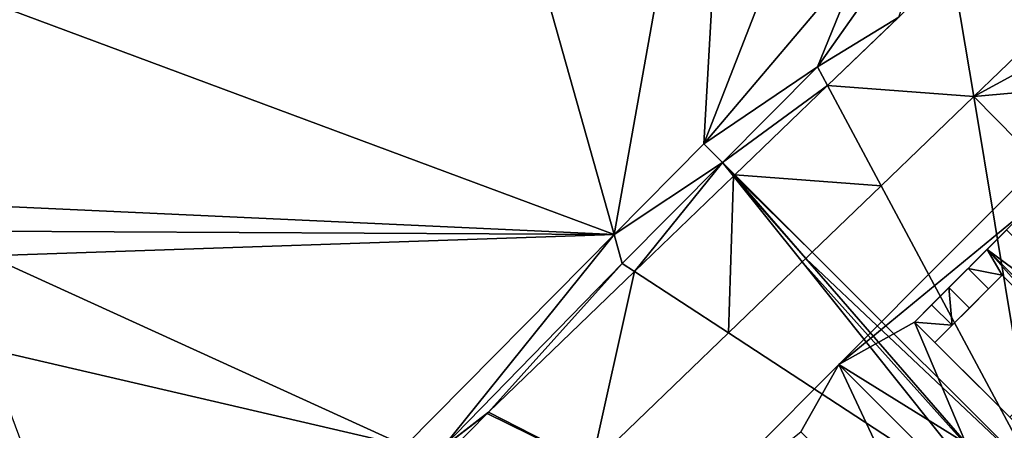
# Model space of a CAD drawing. Extents: x 575833 to 577000, y 6224925 to 6226000.
# Drawn here: x 576056 to 576110, y 6225274 to 6225296 of the extents above; entities that cross this region are included whole.
import ezdxf

# ---------------------------------------------------------------- set-up
doc = ezdxf.new("R2010")
doc.units = 0
doc.header["$MEASUREMENT"] = 0
for name, color, linetype in [('Bygninger_LOD3', 1, 'Continuous'), ('Terraen', 33, 'Continuous'), ('Terraen_vej', 33, 'Continuous')]:
    doc.layers.add(name, color=color, linetype=linetype)

# ---------------------------------------------------------------- blocks, each defined once
blk = doc.blocks.new('1km_6225_576_UTM32_ACAD_1_FMEBLOCK16')
at = {"layer": 'Terraen_vej', "color": 251, "true_color": 0x555555}
for points in [[(52.887, -12.292, 2.508), (43.232, -13.259, 2.538), (44.427, -20.438, 2.452)], [(44.427, -20.438, 2.452), (43.232, -13.259, 2.538), (36.403, -19.835, 2.547)], [(31.313, -24.736, 2.527), (39.346, -25.331, 2.458), (36.403, -19.835, 2.547)], [(44.427, -20.438, 2.452), (36.403, -19.835, 2.547), (39.346, -25.331, 2.458)], [(30.954, -33.411, 2.428), (31.236, -24.81, 2.527), (25.802, -30.043, 2.506)], [(30.954, -33.411, 2.428), (35, -29.516, 2.444), (31.236, -24.81, 2.527)], [(31.264, -24.783, 2.527), (31.236, -24.81, 2.527), (35.203, -29.32, 2.444)], [(35.203, -29.32, 2.444), (31.236, -24.81, 2.527), (35, -29.516, 2.444)], [(31.264, -24.783, 2.527), (35.558, -28.978, 2.444), (31.313, -24.736, 2.527)], [(35.203, -29.32, 2.444), (35.558, -28.978, 2.444), (31.264, -24.783, 2.527)], [(35.558, -28.978, 2.444), (39.346, -25.331, 2.458), (31.313, -24.736, 2.527)], [(25.802, -30.043, 2.506), (17.778, -37.769, 2.533), (23.43, -40.656, 2.453)], [(30.954, -33.411, 2.428), (25.802, -30.043, 2.506), (23.43, -40.656, 2.453)], [(23.43, -40.656, 2.453), (17.713, -37.834, 2.533), (15.804, -39.787, 2.538)], [(23.43, -40.656, 2.453), (17.778, -37.769, 2.533), (17.713, -37.834, 2.533)]]:
    blk.add_polyline3d(points, close=True, dxfattribs=at)
blk = doc.blocks.new('1km_6225_576_UTM32_ACAD_1_FMEBLOCK95')
at = {"layer": 'Terraen', "color": 9, "true_color": 0xbbbbbb}
for points in [[(-15.621, -12.507, 1.963), (26.031, -28.013, 2.153), (10.821, 25.985, 2.351)], [(26.031, -28.013, 2.153), (32.841, 10.101, 2.271), (10.821, 25.985, 2.351)], [(26.031, -28.013, 2.153), (30.958, -23.031, 2.093), (32.841, 10.101, 2.271)], [(30.958, -23.031, 2.093), (39.867, -0.162, 2.285), (32.841, 10.101, 2.271)], [(39.652, -12.765, 2.19), (39.867, -0.162, 2.285), (30.958, -23.031, 2.093)], [(39.652, -12.765, 2.19), (37.204, -18.808, 2.563), (43.918, -9.261, 2.586)], [(41.666, -16.069, 2.542), (43.918, -9.261, 2.586), (37.204, -18.808, 2.563)], [(54.239, -12.292, 2.508), (45.779, -20.438, 2.452), (58.43, -13.523, 2.476)], [(-15.621, -12.507, 1.963), (-8.639, -26.414, 1.932), (26.031, -28.013, 2.153)], [(39.652, -12.765, 2.19), (30.958, -23.031, 2.093), (37.204, -18.808, 2.563)], [(58.43, -13.523, 2.476), (45.779, -20.438, 2.452), (62.5, -18.949, 2.397)], [(37.754, -19.835, 2.547), (41.666, -16.069, 2.542), (37.204, -18.808, 2.563)], [(31.987, -24.059, 2.54), (37.204, -18.808, 2.563), (30.958, -23.031, 2.093)], [(37.754, -19.835, 2.547), (37.204, -18.808, 2.563), (31.987, -24.059, 2.54)], [(45.779, -20.438, 2.452), (62.5, -37.393, 2.188), (62.5, -18.949, 2.397)], [(32.664, -24.736, 2.527), (37.754, -19.835, 2.547), (31.987, -24.059, 2.54)], [(45.779, -20.438, 2.452), (40.697, -25.331, 2.458), (49.253, -41.31, 2.201)], [(49.253, -41.31, 2.201), (62.5, -37.393, 2.188), (45.779, -20.438, 2.452)], [(31.987, -24.059, 2.54), (30.958, -23.031, 2.093), (26.031, -28.013, 2.153)], [(31.987, -24.059, 2.54), (26.031, -28.013, 2.153), (26.479, -29.603, 2.516)], [(31.987, -24.059, 2.54), (26.479, -29.603, 2.516), (27.153, -30.043, 2.506)], [(32.587, -24.81, 2.527), (31.987, -24.059, 2.54), (27.153, -30.043, 2.506)], [(32.587, -24.81, 2.527), (32.615, -24.783, 2.527), (31.987, -24.059, 2.54)], [(32.615, -24.783, 2.527), (32.664, -24.736, 2.527), (31.987, -24.059, 2.54)], [(36.91, -28.978, 2.444), (49.253, -41.31, 2.201), (40.697, -25.331, 2.458)], [(-8.639, -26.414, 1.932), (-8.321, -27.824, 1.927), (26.031, -28.013, 2.153)], [(-8.321, -27.824, 1.927), (-8.35, -29.185, 1.919), (26.031, -28.013, 2.153)], [(-8.35, -29.185, 1.919), (14.549, -39.624, 2.292), (26.031, -28.013, 2.153)], [(16.598, -39.724, 2.544), (26.031, -28.013, 2.153), (14.549, -39.624, 2.292)], [(16.598, -39.724, 2.544), (26.479, -29.603, 2.516), (26.031, -28.013, 2.153)], [(-8.35, -29.185, 1.919), (-8.458, -34.274, 2.016), (14.549, -39.624, 2.292)], [(36.554, -29.32, 2.444), (49.253, -41.31, 2.201), (36.91, -28.978, 2.444)], [(26.479, -29.603, 2.516), (16.598, -39.724, 2.544), (19.129, -37.769, 2.533)], [(27.153, -30.043, 2.506), (26.479, -29.603, 2.516), (19.129, -37.769, 2.533)], [(36.351, -29.516, 2.444), (32.305, -33.411, 2.428), (47.314, -43.222, 2.201)], [(36.351, -29.516, 2.444), (48.02, -42.527, 2.201), (36.554, -29.32, 2.444)], [(36.351, -29.516, 2.444), (47.314, -43.222, 2.201), (48.02, -42.527, 2.201)], [(36.554, -29.32, 2.444), (48.02, -42.527, 2.201), (49.253, -41.31, 2.201)], [(32.305, -33.411, 2.428), (24.781, -40.656, 2.453), (47.314, -43.222, 2.201)], [(-8.458, -34.274, 2.016), (-4.083, -46.029, 2.115), (14.549, -39.624, 2.292)], [(16.598, -39.724, 2.544), (19.064, -37.834, 2.533), (19.129, -37.769, 2.533)], [(19.064, -37.834, 2.533), (16.598, -39.724, 2.544), (17.155, -39.787, 2.538)]]:
    blk.add_polyline3d(points, close=True, dxfattribs=at)
blk = doc.blocks.new('building_37173')
at = {"layer": 'Bygninger_LOD3', "color": 1}
for points in [[(6.38, 38.81, 22.79), (-6.5, 25.91, 22.79), (3.78, 34.37, 22.79)], [(3.78, 34.37, 22.79), (-6.5, 25.91, 22.79), (-2.34, 28.24, 22.79)], [(-6.5, 25.91, 22.79), (2.42, 17.01, 22.79), (-2.34, 28.24, 22.79)], [(2.42, 17.01, 22.79), (4.86, 21.06, 22.79), (-2.34, 28.24, 22.79)], [(-8.58, 22.21, 16.59), (-6.5, 25.91, 16.59), (-16.28, 16.1, 16.59)], [(-8.58, 22.21, 16.59), (-1.41, 15.06, 16.59), (-6.5, 25.91, 16.59)], [(-6.5, 25.91, 16.59), (-1.41, 15.06, 16.59), (2.42, 17.01, 16.59)]]:
    blk.add_polyline3d(points, close=True, dxfattribs=at)
for points in [[(6.38, 38.81, 2.17), (-6.5, 25.91, 2.18), (-6.5, 25.91, 16.59)], [(-6.5, 25.91, 16.59), (-6.5, 25.91, 22.79), (6.38, 38.81, 22.79)], [(6.38, 38.81, 2.17), (-6.5, 25.91, 16.59), (6.38, 38.81, 22.79)], [(-6.5, 25.91, 2.18), (6.38, 38.81, 2.17), (4.5, 19.09, 2.65)], [(3.78, 34.37, 22.79), (1.65, 32.23, 25.08), (-2.34, 28.24, 22.79)], [(3.78, 34.37, 25.08), (3.78, 34.37, 22.79), (1.65, 32.23, 25.08)], [(2.71, 33.3, 26.2), (3.78, 34.37, 25.08), (1.65, 32.23, 25.08)], [(9.91, 26.12, 26.2), (1.65, 32.23, 25.08), (2.71, 33.3, 26.2)], [(1.65, 32.23, 25.08), (-0.45, 30.13, 25.08), (-2.34, 28.24, 22.79)], [(0.6, 31.18, 26.2), (-0.45, 30.13, 25.08), (1.65, 32.23, 25.08)], [(2.47, 30.81, 25.4), (0.6, 31.18, 26.2), (1.65, 32.23, 25.08)], [(8.84, 25.05, 25.08), (1.65, 32.23, 25.08), (9.91, 26.12, 26.2)], [(1.65, 32.23, 25.08), (6.58, 26.7, 25.4), (2.47, 30.81, 25.4)], [(8.84, 25.05, 25.08), (6.58, 26.7, 25.4), (1.65, 32.23, 25.08)], [(0.6, 31.18, 26.2), (1.72, 30.06, 26.2), (0.67, 29.01, 25.08), (-0.45, 30.13, 25.08)], [(1.72, 30.06, 26.2), (0.6, 31.18, 26.2), (2.47, 30.81, 25.4)], [(2.47, 30.81, 26.63), (6.58, 26.7, 26.63), (2.9, 23.02, 26.63), (-1.22, 27.12, 26.63)], [(2.47, 30.81, 26.63), (-1.22, 27.12, 26.63), (-0.27, 28.07, 26.2)], [(2.47, 30.81, 26.63), (-0.27, 28.07, 26.2), (1.72, 30.06, 26.2)], [(2.47, 30.81, 25.4), (2.47, 30.81, 26.63), (1.72, 30.06, 26.2)], [(6.58, 26.7, 25.4), (2.47, 30.81, 25.4), (2.47, 30.81, 26.63), (6.58, 26.7, 26.63)], [(-0.45, 30.13, 25.08), (-2.34, 28.24, 25.08), (-2.34, 28.24, 22.79)], [(-1.4, 29.19, 26.2), (-0.45, 30.13, 25.08), (-2.34, 28.24, 25.08)], [(-0.45, 30.13, 25.08), (-0.27, 28.07, 26.2), (-1.4, 29.19, 26.2)], [(-0.45, 30.13, 25.08), (0.67, 29.01, 25.08), (-0.27, 28.07, 26.2)], [(-0.27, 28.07, 26.2), (0.67, 29.01, 25.08), (1.72, 30.06, 26.2)], [(-1.4, 29.19, 26.2), (-0.27, 28.07, 26.2), (-2.34, 28.24, 25.08)], [(-2.34, 28.24, 25.08), (-2.34, 28.24, 22.79), (-1.22, 27.12, 25.08)], [(-2.34, 28.24, 22.79), (2.9, 23.02, 25.08), (4.86, 21.06, 22.79)], [(-2.34, 28.24, 25.08), (-0.27, 28.07, 26.2), (-1.22, 27.12, 25.08)], [(-1.22, 27.12, 25.08), (-2.34, 28.24, 22.79), (2.9, 23.02, 25.08)], [(-1.22, 27.12, 25.08), (-0.27, 28.07, 26.2), (-1.22, 27.12, 26.63)], [(-1.22, 27.12, 26.63), (-1.22, 27.12, 25.08), (2.9, 23.02, 25.08), (2.9, 23.02, 26.63)], [(-6.5, 25.91, 2.18), (-16.28, 16.1, 2.21), (-16.28, 16.1, 13.5)], [(-16.28, 16.1, 13.5), (-16.28, 16.1, 16.59), (-6.5, 25.91, 16.59)], [(-6.5, 25.91, 2.18), (-16.28, 16.1, 13.5), (-6.5, 25.91, 16.59)], [(-16.28, 16.1, 2.21), (-6.5, 25.91, 2.18), (2.42, 17.01, 2.93)], [(-6.5, 25.91, 16.59), (2.42, 17.01, 16.59), (2.42, 17.01, 22.79), (-6.5, 25.91, 22.79)], [(2.42, 17.01, 2.93), (-6.5, 25.91, 2.18), (4.5, 19.09, 2.65)]]:
    blk.add_3dface(points, dxfattribs=at)

msp = doc.modelspace()

# ---------------------------------------------------------------- block references
at = {"layer": 'Bygninger_LOD3', "color": 1}
msp.add_blockref('building_37173', (576107.37, 6225251.44), dxfattribs=at)
at = {"layer": 'Terraen', "color": 9, "true_color": 0xbbbbbb}
msp.add_blockref('1km_6225_576_UTM32_ACAD_1_FMEBLOCK95', (576062.5, 6225312.5), dxfattribs=at)
at = {"layer": 'Terraen_vej', "color": 251, "true_color": 0x555555}
msp.add_blockref('1km_6225_576_UTM32_ACAD_1_FMEBLOCK16', (576063.851, 6225312.5), dxfattribs=at)

doc.saveas('drawing.dxf')
